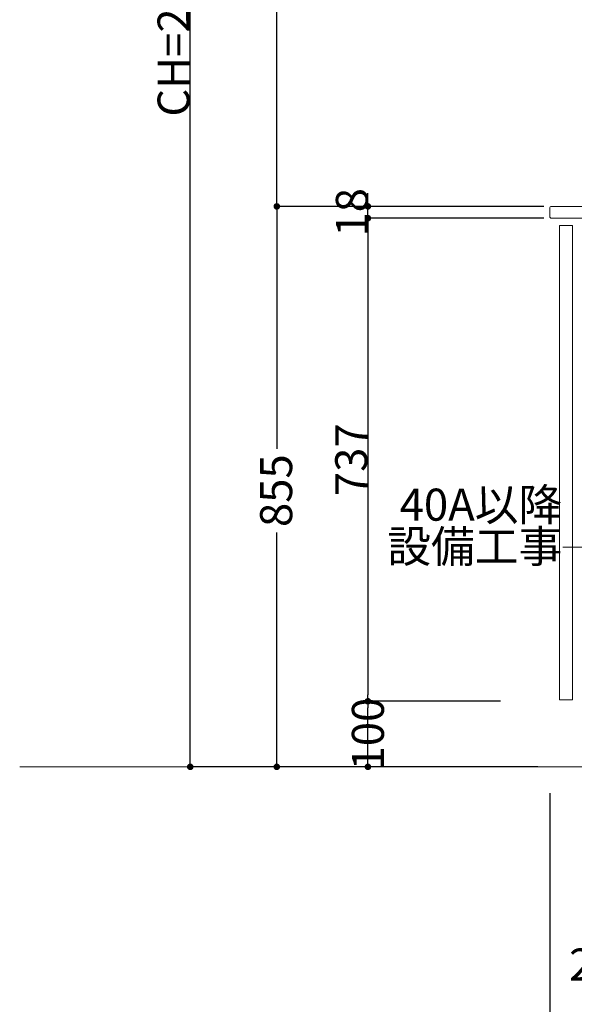
# Model space of a CAD drawing. Units: millimetres. Extents: x 55913 to 63829, y -1380 to 4142.
# Drawn here: x 59200 to 60046, y -564 to 939 of the extents above; entities that cross this region are included whole.
import ezdxf

# ---------------------------------------------------------------- set-up
doc = ezdxf.new("R2010")
doc.units = ezdxf.units.MM
doc.header["$LTSCALE"] = 101.6
doc.header["$PDMODE"] = 1
doc.header["$PDSIZE"] = -2
doc.layers.get('0').update_dxf_attribs({"lineweight": 15})
doc.layers.get('DEFPOINTS').update_dxf_attribs({"color": 254, "lineweight": 15})
doc.layers.add('一般', color=7, linetype='Continuous', lineweight=5)
doc.styles.get("Standard").update_dxf_attribs({"font": 'txt', "bigfont": 'BIGFONT.SHX'})
doc.styles.add('ＭＳ ゴシック', font='txt', dxfattribs={"bigfont": '\x82l\x82r \x83S\x83V\x83b\x83N'})
doc.dimstyles.new('(H)', dxfattribs={"dimtxt": 48.868217, "dimasz": 10.014893, "dimexe": 0, "dimexo": 40, "dimgap": 0.05, "dimtad": 1, "dimdec": 1, "dimdsep": 46, "dimtxsty": 'ＭＳ ゴシック', "dimblk": 'DOT', "dimblk1": 'DOT', "dimblk2": 'DOT', "dimcen": 0, "dimazin": 0, "dimtfac": 0.8, "dimtdec": 1, "dimtix": 1, "dimtmove": 0, "dimatfit": 0, "dimldrblk": 'DOT', "dimfxl": 1, "dimfrac": 2, "dimtolj": 1, "dimarcsym": 0})

# ---------------------------------------------------------------- blocks, each defined once
blk = doc.blocks.new('_DOT')
at = {"color": 0, "linetype": 'ByBlock', "lineweight": -2}
blk.add_line((-0.5, 0), (-1, 0), dxfattribs=at)
at = {"color": 0, "linetype": 'ByBlock', "const_width": 0.5}
blk.add_lwpolyline([(-0.25, 0, 1), (0.25, 0, 1)], format="xyb", close=True, dxfattribs=at)
blk = doc.blocks.new('*D63')
at = {"layer": 'DEFPOINTS', "color": 0}
for p in [(60008.1, -201.3), (60558.1, -201.3), (60558.1, -601.3)]:
    blk.add_point(p, dxfattribs=at)
at = {"layer": '一般', "color": 0, "linetype": 'Continuous', "lineweight": -2}
for p, q in [((60008.1, -241.3), (60008.1, -601.3)), ((60558.1, -241.3), (60558.1, -601.3)), ((60018.1, -601.3), (60548.1, -601.3))]:
    blk.add_line(p, q, dxfattribs=at)
at = {"layer": '一般', "color": 0, "lineweight": -2, "xscale": 10.014892578125, "yscale": 10.014892578125, "zscale": 10.014892578125, "rotation": 180}
blk.add_blockref('_DOT', (60008.1, -601.3), dxfattribs=at)
at = {"layer": '一般', "color": 0, "lineweight": -2, "xscale": 10.014892578125, "yscale": 10.014892578125, "zscale": 10.014892578125}
blk.add_blockref('_DOT', (60558.1, -601.3), dxfattribs=at)
at = {"layer": '一般', "color": 0, "lineweight": 15, "insert": (60283.1, -575.9), "char_height": 48.87, "attachment_point": 5, "style": 'ＭＳ ゴシック'}
blk.add_mtext('\\A1;550', dxfattribs=at)
blk = doc.blocks.new('*D65')
at = {"layer": 'DEFPOINTS', "color": 0}
for p in [(60148.1, -201.3), (60398.1, -201.3), (60148.1, -501.3)]:
    blk.add_point(p, dxfattribs=at)
at = {"layer": '一般', "color": 0, "linetype": 'Continuous', "lineweight": -2}
for p, q in [((60148.1, -241.3), (60148.1, -501.3)), ((60398.1, -241.3), (60398.1, -501.3)), ((60388.1, -501.3), (60158.1, -501.3))]:
    blk.add_line(p, q, dxfattribs=at)
at = {"layer": '一般', "color": 0, "lineweight": -2, "xscale": 10.014892578125, "yscale": 10.014892578125, "zscale": 10.014892578125, "rotation": 180}
blk.add_blockref('_DOT', (60148.1, -501.3), dxfattribs=at)
at = {"layer": '一般', "color": 0, "lineweight": -2, "xscale": 10.014892578125, "yscale": 10.014892578125, "zscale": 10.014892578125}
blk.add_blockref('_DOT', (60398.1, -501.3), dxfattribs=at)
at = {"layer": '一般', "color": 0, "lineweight": 15, "insert": (60215.5, -502.9), "char_height": 48.868, "attachment_point": 5, "style": 'ＭＳ ゴシック'}
blk.add_mtext('\\A1;250(点検口)', dxfattribs=at)
blk = doc.blocks.new('*D69')
at = {"layer": 'DEFPOINTS', "color": 0}
for p in [(59460, 2058.7), (59925.6, 2058.7), (59965.5, -201.3)]:
    blk.add_point(p, dxfattribs=at)
at = {"layer": '一般', "color": 0, "linetype": 'Continuous', "lineweight": -2}
for p, q in [((59885.6, 2058.7), (59460, 2058.7)), ((59460, -191.3), (59460, 2048.7)), ((59925.5, -201.3), (59460, -201.3))]:
    blk.add_line(p, q, dxfattribs=at)
at = {"layer": '一般', "color": 0, "lineweight": -2, "xscale": 10.014892578125, "yscale": 10.014892578125, "zscale": 10.014892578125}
for p, rotation in [((59460, 2058.7), 90), ((59460, -201.3), 270)]:
    blk.add_blockref('_DOT', p, dxfattribs=dict(at, rotation=rotation))
at = {"layer": '一般', "color": 0, "lineweight": 15, "insert": (59434.6, 928.7), "char_height": 48.868, "attachment_point": 5, "rotation": 90, "style": 'ＭＳ ゴシック'}
blk.add_mtext('\\A1;CH=2260', dxfattribs=at)
blk = doc.blocks.new('*D70')
at = {"layer": 'DEFPOINTS', "color": 0}
for p in [(59730.9, -101.3), (59973, -101.3), (59973, -201.3)]:
    blk.add_point(p, dxfattribs=at)
at = {"layer": '一般', "color": 0, "linetype": 'Continuous', "lineweight": -2}
for p, q in [((59933, -101.3), (59730.9, -101.3)), ((59730.9, -191.3), (59730.9, -111.3)), ((59933, -201.3), (59730.9, -201.3))]:
    blk.add_line(p, q, dxfattribs=at)
at = {"layer": '一般', "color": 0, "lineweight": -2, "xscale": 10.014892578125, "yscale": 10.014892578125, "zscale": 10.014892578125}
for p, rotation in [((59730.9, -101.3), 90), ((59730.9, -201.3), 270)]:
    blk.add_blockref('_DOT', p, dxfattribs=dict(at, rotation=rotation))
at = {"layer": '一般', "color": 0, "lineweight": 15, "insert": (59730.9, -151.3), "char_height": 48.87, "attachment_point": 5, "rotation": 90, "style": 'ＭＳ ゴシック'}
blk.add_mtext('\\A1;100', dxfattribs=at)
blk = doc.blocks.new('*D71')
at = {"layer": 'DEFPOINTS', "color": 0}
for p in [(59973, 635.7), (59730.9, -101.3), (59973, -101.3)]:
    blk.add_point(p, dxfattribs=at)
at = {"layer": '一般', "color": 0, "linetype": 'Continuous', "lineweight": -2}
for p, q in [((59933, 635.7), (59730.9, 635.7)), ((59730.9, 625.7), (59730.9, -91.3)), ((59933, -101.3), (59730.9, -101.3))]:
    blk.add_line(p, q, dxfattribs=at)
at = {"layer": '一般', "color": 0, "lineweight": -2, "xscale": 10.014892578125, "yscale": 10.014892578125, "zscale": 10.014892578125}
for p, rotation in [((59730.9, 635.7), 90), ((59730.9, -101.3), 270)]:
    blk.add_blockref('_DOT', p, dxfattribs=dict(at, rotation=rotation))
at = {"layer": '一般', "color": 0, "lineweight": 15, "insert": (59705.5, 267.2), "char_height": 48.87, "attachment_point": 5, "rotation": 90, "style": 'ＭＳ ゴシック'}
blk.add_mtext('\\A1;737', dxfattribs=at)
blk = doc.blocks.new('Callout-5')
at = {"layer": '一般', "linetype": 'Continuous', "lineweight": 0}
blk.add_hatch(color=7, dxfattribs=at).paths.add_polyline_path([(112.6, 9.6), (148.6, 0), (112.6, -9.6)])
at = {"layer": '一般', "color": 7, "linetype": 'Continuous', "lineweight": 15}
for p, q in [((-89.8, 89.8), (0, 0)), ((0, 0), (148.6, 0))]:
    blk.add_line(p, q, dxfattribs=at)
at = {"layer": '一般', "color": 7, "linetype": 'Continuous', "lineweight": 5}
blk.add_lwpolyline([(112.6, 9.6), (148.6, 0), (112.6, -9.6)], close=True, dxfattribs=at)
at = {"layer": '一般', "color": 7, "insert": (-27.4, 153.9), "char_height": 48.868, "width": 254.254, "attachment_point": 3, "rotation": 315, "line_spacing_factor": 0.782779}
blk.add_mtext('{\\fＭＳ ゴシック|b0|i0|c128|p0;\\l40A以降\\P設備工事}', dxfattribs=at)
blk = doc.blocks.new('*D110')
at = {"layer": 'DEFPOINTS', "color": 0}
for p in [(59730.9, 653.7), (60039.4, 653.7), (60039.4, 635.7)]:
    blk.add_point(p, dxfattribs=at)
at = {"layer": '一般', "color": 0, "linetype": 'Continuous', "lineweight": -2}
for p, q in [((59730.9, 663.7), (59730.9, 673.7)), ((59999.4, 653.7), (59730.9, 653.7)), ((59730.9, 635.7), (59730.9, 653.7)), ((59999.4, 635.7), (59730.9, 635.7)), ((59730.9, 625.7), (59730.9, 615.7))]:
    blk.add_line(p, q, dxfattribs=at)
at = {"layer": '一般', "color": 0, "lineweight": -2, "xscale": 10.014892578125, "yscale": 10.014892578125, "zscale": 10.014892578125}
for p, rotation in [((59730.9, 653.7), 270), ((59730.9, 635.7), 90)]:
    blk.add_blockref('_DOT', p, dxfattribs=dict(at, rotation=rotation))
at = {"layer": '一般', "color": 0, "lineweight": 15, "insert": (59706.5, 644.7), "char_height": 48.87, "attachment_point": 5, "rotation": 90, "style": 'ＭＳ ゴシック'}
blk.add_mtext('\\A1;18', dxfattribs=at)
blk = doc.blocks.new('*D111')
at = {"layer": 'DEFPOINTS', "color": 0}
for p in [(60037.6, 653.7), (59592, -201.3), (60030.2, -201.3)]:
    blk.add_point(p, dxfattribs=at)
at = {"layer": '一般', "color": 0, "linetype": 'Continuous', "lineweight": -2}
for p, q in [((59997.6, 653.7), (59592, 653.7)), ((59592, 643.7), (59592, 283.8)), ((59592, -191.3), (59592, 156.2)), ((59990.2, -201.3), (59592, -201.3))]:
    blk.add_line(p, q, dxfattribs=at)
at = {"layer": '一般', "color": 0, "lineweight": -2, "xscale": 10.014892578125, "yscale": 10.014892578125, "zscale": 10.014892578125}
for p, rotation in [((59592, 653.7), 90), ((59592, -201.3), 270)]:
    blk.add_blockref('_DOT', p, dxfattribs=dict(at, rotation=rotation))
at = {"layer": '一般', "color": 0, "lineweight": 15, "insert": (59591, 220), "char_height": 48.87, "attachment_point": 5, "rotation": 90, "style": 'ＭＳ ゴシック'}
blk.add_mtext('\\A1;855', dxfattribs=at)
blk = doc.blocks.new('*D112')
at = {"layer": 'DEFPOINTS', "color": 0}
for p in [(59592, 1458.7), (60030.2, 1458.7), (60030.2, 653.7)]:
    blk.add_point(p, dxfattribs=at)
at = {"layer": '一般', "color": 0, "linetype": 'Continuous', "lineweight": -2}
for p, q in [((59990.2, 1458.7), (59592, 1458.7)), ((59592, 663.7), (59592, 1448.7)), ((59990.2, 653.7), (59592, 653.7))]:
    blk.add_line(p, q, dxfattribs=at)
at = {"layer": '一般', "color": 0, "lineweight": -2, "xscale": 10.014892578125, "yscale": 10.014892578125, "zscale": 10.014892578125}
for p, rotation in [((59592, 1458.7), 90), ((59592, 653.7), 270)]:
    blk.add_blockref('_DOT', p, dxfattribs=dict(at, rotation=rotation))
at = {"layer": '一般', "color": 0, "lineweight": 15, "insert": (59566.6, 1056.2), "char_height": 48.87, "attachment_point": 5, "rotation": 90, "style": 'ＭＳ ゴシック'}
blk.add_mtext('\\A1;805', dxfattribs=at)

msp = doc.modelspace()

# ---------------------------------------------------------------- linework, layer by layer
at = {"layer": '一般', "color": 7, "linetype": 'Continuous', "lineweight": 18}
msp.add_line((60558.1, -201.29), (59200, -201.29), dxfattribs=at)
at = {"layer": '一般', "color": 7, "linetype": 'Continuous', "lineweight": 15}
msp.add_lwpolyline([(60010.85, 635.71), (60558.1, 635.71), (60558.1, 653.71), (60010.85, 653.71, 0.4142136), (60008.1, 650.96), (60008.1, 639.86), (60008.1, 638.46, 0.4142136), (60010.85, 635.71)], format="xyb", close=True, dxfattribs=at)
msp.add_lwpolyline([(60023.1, -99.29), (60043.1, -99.29), (60043.1, 624.71), (60023.1, 624.71)], close=True, dxfattribs=at)

# ---------------------------------------------------------------- block references
at = {"layer": '一般', "color": 7, "rotation": 45.00000000006909}
msp.add_blockref('Callout-5', (60155.35, 133.66), dxfattribs=at)

# ---------------------------------------------------------------- dimensions: what is measured, and where the dimension line sits
at = {"layer": '一般', "color": 7, "linetype": 'Continuous', "lineweight": 15}
for base, p1, p2, override, picture, middle in [((59460, 2058.71), (59965.55, -201.29), (59925.6, 2058.71), {"dimgap": 1, "dimpost": 'CH=<>', "dimtxsty": 'ＭＳ ゴシック', "dimtmove": 2}, '*D69', (59434.57, 928.71)), ((59592, 1458.71), (60030.21, 653.71), (60030.21, 1458.71), {"dimgap": 1, "dimpost": '<>', "dimtxsty": 'ＭＳ ゴシック', "dimtmove": 2}, '*D112', (59566.57, 1056.21)), ((59730.91, 653.71), (60039.35, 635.71), (60039.35, 653.71), {"dimgap": 1e-10, "dimpost": '<>', "dimtxsty": 'ＭＳ ゴシック', "dimtmove": 2}, '*D110', (59706.48, 644.71)), ((59730.91, -101.29), (59973.05, 635.71), (59973.05, -101.29), {"dimgap": 1, "dimpost": '<>', "dimtxsty": 'ＭＳ ゴシック', "dimtmove": 2}, '*D71', (59705.48, 267.21))]:
    dim = msp.add_linear_dim(base=base, p1=p1, p2=p2, angle=270, dimstyle='(H)', override=override, dxfattribs=at)
    dim.commit()
    dim.dimension.update_dxf_attribs({"geometry": picture, "text_midpoint": middle})
for base, p1, p2, override, picture, middle in [((59592, -201.29), (60037.64, 653.71), (60030.16, -201.29), {"dimgap": 1, "dimpost": '<>', "dimtxsty": 'ＭＳ ゴシック', "dimtmove": 2}, '*D111', (59591, 220)), ((59730.91, -101.29), (59973.05, -201.29), (59973.05, -101.29), {"dimgap": 1e-10, "dimpost": '<>', "dimtxsty": 'ＭＳ ゴシック', "dimtmove": 2}, '*D70', (59730.91, -151.29))]:
    dim = msp.add_linear_dim(base=base, p1=p1, p2=p2, angle=270, dimstyle='(H)', override=override, dxfattribs=at)
    dim.commit()
    dim.dimension.update_dxf_attribs({"geometry": picture, "text_midpoint": middle, "dimtype": 160})
dim = msp.add_linear_dim(base=(60558.1, -601.29), p1=(60008.1, -201.29), p2=(60558.1, -201.29), dimstyle='(H)', override={"dimgap": 1, "dimpost": '<>', "dimtxsty": 'ＭＳ ゴシック', "dimtmove": 2}, dxfattribs=at)
dim.commit()
dim.dimension.update_dxf_attribs({"geometry": '*D63', "text_midpoint": (60283.1, -575.86)})
dim = msp.add_linear_dim(base=(60148.1, -501.29), p1=(60398.1, -201.29), p2=(60148.1, -201.29), dimstyle='(H)', override={"dimgap": 1.582352, "dimpost": '<>(点検口)', "dimtxsty": 'ＭＳ ゴシック', "dimtmove": 2}, dxfattribs=at)
dim.commit()
dim.dimension.update_dxf_attribs({"geometry": '*D65', "text_midpoint": (60215.47, -502.87), "dimtype": 160})

doc.saveas('drawing.dxf')
